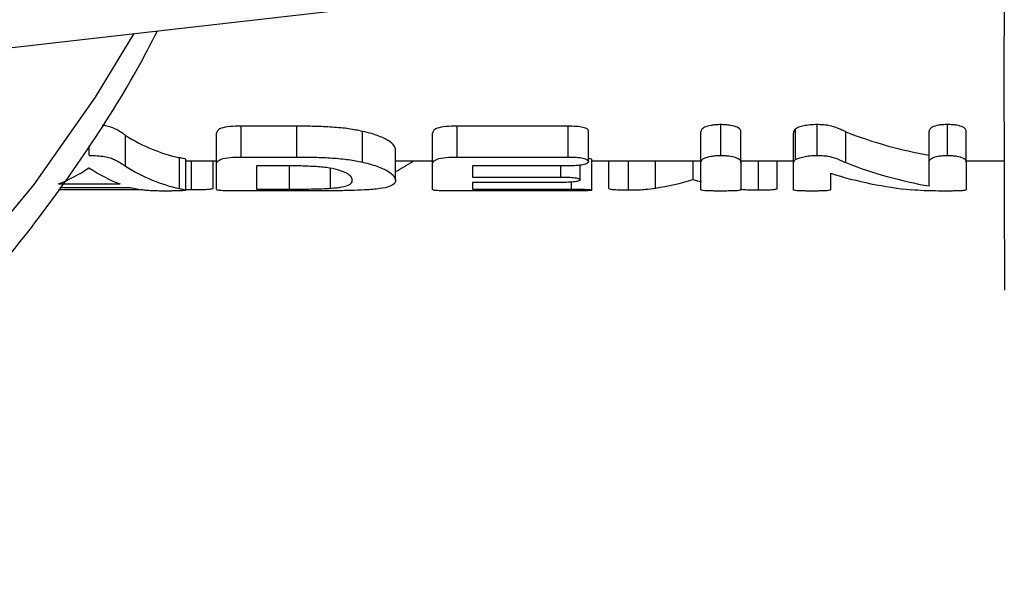
# Model space of a CAD drawing. Extents: x 36 to 378, y 85 to 246.
# Drawn here: x 141 to 149, y 85 to 89 of the extents above; entities that cross this region are included whole.
import ezdxf

# ---------------------------------------------------------------- set-up
doc = ezdxf.new("R2010")
doc.units = 0
doc.linetypes.add('PHANTOM', pattern=[12.7, 6.35, -1.27, 1.27, -1.27, 1.27, -1.27])
doc.layers.get('0').update_dxf_attribs({"linetype": 'CONTINUOUS'})

msp = doc.modelspace()

# ---------------------------------------------------------------- linework, layer by layer
at = {"color": 7, "linetype": 'CONTINUOUS'}
for p, q in [((141.1144, 89.2119), (146.6549, 89.8464)), ((143.6076, 88.595), (143.1553, 88.595)), ((143.1553, 88.345), (143.1553, 88.595)), ((145.8068, 88.595), (144.9053, 88.595)), ((144.9053, 88.345), (144.9053, 88.595)), ((145.8068, 88.345), (145.8068, 88.595)), ((147.042, 88.3579), (147.042, 88.6079)), ((147.6482, 88.3238), (147.6482, 88.5738)), ((147.8236, 88.3579), (147.8236, 88.6079)), ((148.8795, 88.3579), (148.8795, 88.6079)), ((142.9561, 88.2874), (142.9561, 88.5374)), ((144.1397, 88.3033), (144.1397, 88.5533)), ((144.7061, 88.2874), (144.7061, 88.5374)), ((145.969, 88.3082), (145.969, 88.5582)), ((146.8811, 88.2992), (146.8811, 88.5492)), ((147.2061, 88.2992), (147.2061, 88.5492)), ((147.6311, 88.2886), (147.6311, 88.5386)), ((148.0553, 88.2998), (148.0553, 88.5498)), ((148.7311, 88.3023), (148.7311, 88.5523)), ((149.0311, 88.3023), (149.0311, 88.5523)), ((141.924, 88.3579), (141.924, 88.4355)), ((143.1553, 88.345), (143.6076, 88.345)), ((144.4061, 88.155), (144.4061, 88.405)), ((144.9053, 88.345), (145.8068, 88.345)), ((142.7061, 88.0766), (142.7061, 88.3266)), ((142.7061, 88.315), (142.9561, 88.315)), ((142.7521, 88.0811), (142.7521, 88.315)), ((142.9286, 88.0924), (142.9286, 88.315)), ((142.9561, 88.0835), (142.9561, 88.2874)), ((143.2811, 88.2738), (143.2811, 88.0851)), ((143.5131, 88.2738), (143.2811, 88.2738)), ((143.8799, 88.0918), (143.8799, 88.2525)), ((144.4061, 88.315), (144.7061, 88.315)), ((144.7061, 88.0813), (144.7061, 88.2874)), ((145.8068, 88.2738), (145.0311, 88.2738)), ((145.0311, 88.2738), (145.0311, 88.1829)), ((145.7451, 88.1829), (145.7451, 88.2738)), ((145.9018, 88.1599), (145.9018, 88.2783)), ((145.9971, 88.0763), (145.9971, 88.3263)), ((145.9971, 88.315), (146.8811, 88.315)), ((146.1364, 88.0888), (146.1364, 88.315)), ((146.295, 88.0783), (146.295, 88.315)), ((146.8196, 88.1615), (146.8196, 88.315)), ((146.8811, 88.0798), (146.8811, 88.2992)), ((147.2061, 88.315), (147.6311, 88.315)), ((147.2061, 88.2992), (147.2061, 88.0798)), ((147.3474, 88.0783), (147.3474, 88.315)), ((147.4989, 88.0884), (147.4989, 88.315)), ((147.6311, 88.079), (147.6311, 88.2886)), ((148.7311, 88.1103), (148.7311, 88.3023)), ((149.0311, 88.315), (149.3397, 88.315)), ((149.0311, 88.3023), (149.0311, 88.0807)), ((145.0311, 88.1829), (145.7451, 88.1829)), ((147.9311, 88.2133), (147.9311, 88.0789)), ((141.6748, 88.1267), (142.1736, 88.1267)), ((142.265, 88.0965), (141.6867, 88.0965)), ((145.7451, 88.139), (145.0311, 88.139)), ((145.0311, 88.139), (145.0311, 88.0851)), ((145.8334, 88.0851), (145.8334, 88.1417)), ((141.6755, 88.0811), (142.3378, 88.0811)), ((142.7061, 88.0811), (142.7521, 88.0811)), ((143.6209, 88.07), (143.1732, 88.07)), ((143.2811, 88.0851), (143.5475, 88.0851)), ((145.8334, 88.07), (144.9053, 88.07)), ((145.0311, 88.0851), (145.8334, 88.0851))]:
    msp.add_line(p, q, dxfattribs=at)
at = {"color": 8, "linetype": 'PHANTOM'}
for p, q in [((143.6076, 88.345), (143.6076, 88.595)), ((142.2182, 88.2704), (142.2182, 88.5204)), ((142.6549, 88.0895), (142.6549, 88.3395)), ((143.5475, 88.0851), (143.5475, 88.2729)), ((144.5501, 88.314), (144.5501, 88.315)), ((146.5122, 88.0938), (146.5122, 88.315))]:
    msp.add_line(p, q, dxfattribs=at)
at = {"color": 8, "linetype": 'PHANTOM', "flags": 128}
msp.add_lwpolyline([(142.2847, 89.3459), (141.972, 88.8297), (141.4759, 88.1224), (140.942, 87.4851), (140.3745, 86.9227), (139.7776, 86.4393), (139.1559, 86.0386), (138.5141, 85.7238), (137.8572, 85.4973), (137.19, 85.3606), (136.5177, 85.315)], dxfattribs=at)
at = {"color": 7, "linetype": 'CONTINUOUS'}
for centre, ratio, start_param, end_param in [((142.8874, 97.315), 0.350031, 2.927535, 3.067727), ((149.2659, 97.315), 0.592669, 2.912631, 3.04115), ((141.3495, 97.065), 0.309082, 3.258801, 3.348904), ((142.5046, 97.065), 0.314453, 2.934281, 3.024384), ((142.8874, 97.065), 0.350031, 2.927535, 3.067727), ((143.8141, 97.065), 0.350031, 3.330635, 3.377412), ((149.2659, 97.065), 0.592669, 2.912631, 3.04115), ((148.8884, 97.065), 0.588215, 2.959763, 3.085213), ((142.5222, 97.065), 0.341709, 3.057888, 3.083865), ((146.1404, 97.065), 0.516743, 3.221629, 3.28817), ((147.5084, 97.065), 0.523966, 2.995015, 3.008881)]:
    msp.add_ellipse(centre, major_axis=(0, 9), ratio=ratio, start_param=start_param, end_param=end_param, dxfattribs=at)
for points, knots in [([(149.3383, 89.6388), (149.338, 89.5265), (149.3359, 88.7343), (149.3392, 87.9441), (149.342, 87.2658)], [0, 0, 0, 0, 0.141732, 1, 1, 1, 1]), ([(136.1347, 84.815), (136.2568, 84.8174), (136.6001, 84.8244), (137.163, 84.8994), (137.8172, 85.0633), (138.4599, 85.3072), (139.0875, 85.6282), (139.696, 86.0252), (140.2818, 86.4958), (140.8407, 87.0375), (141.3696, 87.6457), (141.8616, 88.3203), (142.2323, 88.8963), (142.4232, 89.2637), (142.4774, 89.368)], [0, 0, 0, 0, 0.049701, 0.139764, 0.229894, 0.32026, 0.411004, 0.502191, 0.59382, 0.685831, 0.77814, 0.870656, 0.963298, 1, 1, 1, 1]), ([(142.2182, 88.5204), (142.1965, 88.5359), (142.1632, 88.5599), (142.0977, 88.5904), (142.0456, 88.5988), (142.0279, 88.6017)], [0, 0, 0, 0, 0.549153, 0.846143, 1, 1, 1, 1]), ([(143.1553, 88.595), (143.1249, 88.5947), (143.094, 88.5942), (143.037, 88.5888), (143.0116, 88.5842), (142.9779, 88.5718), (142.9687, 88.5648), (142.958, 88.551), (142.957, 88.5441), (142.9561, 88.5374)], [0, 0, 0, 0, 0.25, 0.25, 0.5, 0.5, 0.75, 0.75, 1, 1, 1, 1]), ([(144.1397, 88.5533), (144.1044, 88.5608), (144.0679, 88.5681), (143.9852, 88.5795), (143.9398, 88.584), (143.8473, 88.59), (143.7996, 88.592), (143.7039, 88.5945), (143.6558, 88.5948), (143.6076, 88.595)], [0, 0, 0, 0, 0.25, 0.25, 0.5, 0.5, 0.75, 0.75, 1, 1, 1, 1]), ([(144.9053, 88.595), (144.8748, 88.5947), (144.8444, 88.5941), (144.7868, 88.5889), (144.7616, 88.5842), (144.7274, 88.5719), (144.7189, 88.5648), (144.7077, 88.551), (144.7064, 88.5441), (144.7061, 88.5374)], [0, 0, 0, 0, 0.25, 0.25, 0.5, 0.5, 0.75, 0.75, 1, 1, 1, 1]), ([(145.969, 88.5582), (145.9682, 88.5631), (145.9666, 88.568), (145.9518, 88.5776), (145.9402, 88.582), (145.9095, 88.589), (145.8904, 88.5916), (145.8495, 88.5945), (145.8281, 88.5947), (145.8068, 88.595)], [0, 0, 0, 0, 0.25, 0.25, 0.5, 0.5, 0.75, 0.75, 1, 1, 1, 1]), ([(147.042, 88.6079), (147.0283, 88.6077), (147.0147, 88.6075), (146.9885, 88.6056), (146.976, 88.604), (146.9421, 88.5982), (146.924, 88.5927), (146.8989, 88.5808), (146.8917, 88.5744), (146.8825, 88.5617), (146.8816, 88.5554), (146.8811, 88.5492)], [0, 0, 0, 0, 0.125, 0.125, 0.25, 0.25, 0.5, 0.5, 0.75, 0.75, 1, 1, 1, 1]), ([(147.2061, 88.5492), (147.2055, 88.5554), (147.2047, 88.5618), (147.1956, 88.5745), (147.1878, 88.581), (147.1621, 88.5929), (147.1442, 88.5983), (147.1092, 88.604), (147.0969, 88.6056), (147.0702, 88.6075), (147.056, 88.6077), (147.042, 88.6079)], [0, 0, 0, 0, 0.25, 0.25, 0.5, 0.5, 0.75, 0.75, 0.875, 0.875, 1, 1, 1, 1]), ([(147.6482, 88.5738), (147.6417, 88.5679), (147.6368, 88.562), (147.632, 88.5502), (147.6315, 88.5443), (147.6311, 88.5386)], [0, 0, 0, 0, 0.5, 0.5, 1, 1, 1, 1]), ([(147.8236, 88.6079), (147.8038, 88.6076), (147.7842, 88.607), (147.7471, 88.6032), (147.7303, 88.6005), (147.6992, 88.5943), (147.6862, 88.5906), (147.6635, 88.5826), (147.6553, 88.5783), (147.6482, 88.5738)], [0, 0, 0, 0, 0.25, 0.25, 0.5, 0.5, 0.75, 0.75, 1, 1, 1, 1]), ([(148.0553, 88.5498), (148.0417, 88.5558), (148.0281, 88.5619), (148.0005, 88.5743), (147.9868, 88.5806), (147.9534, 88.5925), (147.9335, 88.5982), (147.8958, 88.6041), (147.882, 88.6057), (147.8534, 88.6075), (147.8385, 88.6077), (147.8236, 88.6079)], [0, 0, 0, 0, 0.25, 0.25, 0.5, 0.5, 0.75, 0.75, 0.875, 0.875, 1, 1, 1, 1]), ([(148.8795, 88.6079), (148.8667, 88.6077), (148.8539, 88.6075), (148.8295, 88.6058), (148.8175, 88.6043), (148.7858, 88.5989), (148.7694, 88.5936), (148.7466, 88.5823), (148.7408, 88.5762), (148.7322, 88.5642), (148.7314, 88.5582), (148.7311, 88.5523)], [0, 0, 0, 0, 0.125, 0.125, 0.25, 0.25, 0.5, 0.5, 0.75, 0.75, 1, 1, 1, 1]), ([(149.0311, 88.5523), (149.0307, 88.5582), (149.0299, 88.5642), (149.0213, 88.5763), (149.0153, 88.5823), (148.9917, 88.5937), (148.9748, 88.599), (148.9427, 88.6044), (148.9307, 88.6058), (148.9056, 88.6075), (148.8925, 88.6077), (148.8795, 88.6079)], [0, 0, 0, 0, 0.25, 0.25, 0.5, 0.5, 0.75, 0.75, 0.875, 0.875, 1, 1, 1, 1]), ([(144.4061, 88.405), (144.4053, 88.4152), (144.4025, 88.4263), (144.385, 88.45), (144.371, 88.4626), (144.3321, 88.4885), (144.3058, 88.5018), (144.2522, 88.5218), (144.2328, 88.5284), (144.1892, 88.5412), (144.165, 88.5473), (144.1397, 88.5533)], [0, 0, 0, 0, 0.25, 0.25, 0.5, 0.5, 0.75, 0.75, 0.875, 0.875, 1, 1, 1, 1]), ([(141.924, 88.3579), (141.9458, 88.3577), (141.9674, 88.3573), (142.0094, 88.3544), (142.0292, 88.352), (142.0648, 88.3458), (142.0809, 88.3422), (142.1084, 88.334), (142.1196, 88.3294), (142.1494, 88.3157), (142.1642, 88.3064), (142.1915, 88.288), (142.2048, 88.279), (142.2182, 88.2704)], [0, 0, 0, 0, 0.125, 0.125, 0.25, 0.25, 0.375, 0.375, 0.5, 0.5, 0.75, 0.75, 1, 1, 1, 1]), ([(142.7061, 88.3266), (142.7051, 88.3284), (142.6971, 88.3304), (142.6785, 88.3347), (142.6671, 88.337), (142.6549, 88.3395)], [0, 0, 0, 0, 0.5, 0.5, 1, 1, 1, 1]), ([(142.9561, 88.2874), (142.957, 88.2941), (142.958, 88.3009), (142.9686, 88.3147), (142.9779, 88.3217), (143.0114, 88.3341), (143.0368, 88.3387), (143.0941, 88.3442), (143.1247, 88.3447), (143.1553, 88.345)], [0, 0, 0, 0, 0.25, 0.25, 0.5, 0.5, 0.75, 0.75, 1, 1, 1, 1]), ([(143.6076, 88.345), (143.6558, 88.3448), (143.7039, 88.3445), (143.7998, 88.342), (143.8472, 88.34), (143.9404, 88.334), (143.9845, 88.3296), (144.0465, 88.321), (144.0666, 88.3178), (144.1043, 88.3108), (144.122, 88.3071), (144.1397, 88.3033)], [0, 0, 0, 0, 0.25, 0.25, 0.5, 0.5, 0.75, 0.75, 0.875, 0.875, 1, 1, 1, 1]), ([(144.7061, 88.2874), (144.7064, 88.2941), (144.7077, 88.3009), (144.7188, 88.3147), (144.7272, 88.3218), (144.7612, 88.3341), (144.7865, 88.3388), (144.844, 88.3441), (144.8747, 88.3447), (144.9053, 88.345)], [0, 0, 0, 0, 0.25, 0.25, 0.5, 0.5, 0.75, 0.75, 1, 1, 1, 1]), ([(145.8068, 88.345), (145.828, 88.3447), (145.8491, 88.3445), (145.89, 88.3417), (145.9092, 88.3391), (145.9401, 88.332), (145.9517, 88.3276), (145.9664, 88.3181), (145.9682, 88.3131), (145.969, 88.3082)], [0, 0, 0, 0, 0.25, 0.25, 0.5, 0.5, 0.75, 0.75, 1, 1, 1, 1]), ([(146.8811, 88.2992), (146.8816, 88.3054), (146.8825, 88.3117), (146.8916, 88.3243), (146.8989, 88.3308), (146.9239, 88.3426), (146.9413, 88.3481), (146.9756, 88.3539), (146.9878, 88.3555), (147.0144, 88.3575), (147.0282, 88.3577), (147.042, 88.3579)], [0, 0, 0, 0, 0.25, 0.25, 0.5, 0.5, 0.75, 0.75, 0.875, 0.875, 1, 1, 1, 1]), ([(147.042, 88.3579), (147.0558, 88.3577), (147.0695, 88.3575), (147.096, 88.3556), (147.1087, 88.3541), (147.1433, 88.3485), (147.1617, 88.343), (147.1877, 88.3311), (147.1954, 88.3246), (147.2047, 88.3118), (147.2055, 88.3055), (147.2061, 88.2992)], [0, 0, 0, 0, 0.125, 0.125, 0.25, 0.25, 0.5, 0.5, 0.75, 0.75, 1, 1, 1, 1]), ([(147.6482, 88.3238), (147.6553, 88.3283), (147.6635, 88.3326), (147.686, 88.3405), (147.6994, 88.3443), (147.73, 88.3505), (147.747, 88.3532), (147.7835, 88.357), (147.8037, 88.3576), (147.8236, 88.3579)], [0, 0, 0, 0, 0.25, 0.25, 0.5, 0.5, 0.75, 0.75, 1, 1, 1, 1]), ([(147.8236, 88.3579), (147.8384, 88.3577), (147.8532, 88.3575), (147.8816, 88.3557), (147.8956, 88.3541), (147.9333, 88.3482), (147.9535, 88.3425), (147.9868, 88.3306), (148.0004, 88.3243), (148.0281, 88.3119), (148.0417, 88.3058), (148.0553, 88.2998)], [0, 0, 0, 0, 0.125, 0.125, 0.25, 0.25, 0.5, 0.5, 0.75, 0.75, 1, 1, 1, 1]), ([(148.7311, 88.3023), (148.7314, 88.3082), (148.7322, 88.3141), (148.7407, 88.3261), (148.7463, 88.3321), (148.7691, 88.3435), (148.7855, 88.3488), (148.817, 88.3542), (148.8289, 88.3557), (148.8536, 88.3575), (148.8666, 88.3577), (148.8795, 88.3579)], [0, 0, 0, 0, 0.25, 0.25, 0.5, 0.5, 0.75, 0.75, 0.875, 0.875, 1, 1, 1, 1]), ([(148.8795, 88.3579), (148.8924, 88.3577), (148.9053, 88.3575), (148.93, 88.3558), (148.9422, 88.3544), (148.9745, 88.349), (148.9914, 88.3438), (149.0151, 88.3325), (149.0213, 88.3264), (149.0299, 88.3143), (149.0307, 88.3082), (149.0311, 88.3023)], [0, 0, 0, 0, 0.125, 0.125, 0.25, 0.25, 0.5, 0.5, 0.75, 0.75, 1, 1, 1, 1]), ([(144.0561, 88.1554), (144.0553, 88.1672), (144.0518, 88.1801), (144.0308, 88.2009), (144.0212, 88.2081), (143.9944, 88.2224), (143.9755, 88.2296), (143.9302, 88.2432), (143.9043, 88.2497), (143.8554, 88.2579), (143.8379, 88.2604), (143.8009, 88.2643), (143.7811, 88.2658), (143.7206, 88.2696), (143.6795, 88.2713), (143.5968, 88.2734), (143.555, 88.2736), (143.5131, 88.2738)], [0, 0, 0, 0, 0.25, 0.25, 0.375, 0.375, 0.5, 0.5, 0.625, 0.625, 0.6875, 0.6875, 0.75, 0.75, 0.875, 0.875, 1, 1, 1, 1]), ([(144.1397, 88.3033), (144.165, 88.2973), (144.189, 88.2912), (144.2322, 88.2786), (144.2513, 88.2721), (144.3045, 88.2523), (144.3318, 88.2386), (144.371, 88.2126), (144.3849, 88.2001), (144.4025, 88.1764), (144.4053, 88.1652), (144.4061, 88.155)], [0, 0, 0, 0, 0.125, 0.125, 0.25, 0.25, 0.5, 0.5, 0.75, 0.75, 1, 1, 1, 1]), ([(145.969, 88.3082), (145.9682, 88.3033), (145.9665, 88.2985), (145.9524, 88.2894), (145.941, 88.2853), (145.9103, 88.2789), (145.8909, 88.2767), (145.8497, 88.2742), (145.8282, 88.274), (145.8068, 88.2738)], [0, 0, 0, 0, 0.25, 0.25, 0.5, 0.5, 0.75, 0.75, 1, 1, 1, 1]), ([(145.9971, 88.3263), (145.9959, 88.3274), (145.9942, 88.3292), (145.9753, 88.3308), (145.969, 88.3314)], [0, 0, 0, 0, 0.664193, 1, 1, 1, 1]), ([(147.6311, 88.2886), (147.6315, 88.2943), (147.632, 88.3001), (147.6343, 88.3059), (147.6355, 88.3089), (147.6371, 88.3119), (147.6394, 88.3148), (147.6417, 88.3178), (147.6449, 88.3208), (147.6482, 88.3238)], [0, 0, 0, 0, 0.0001536202, 0.0001536202, 0.0001536202, 0.0002311789, 0.0002311789, 0.0002311789, 0.0003094234, 0.0003094234, 0.0003094234, 0.0003094234]), ([(145.7451, 88.1829), (145.7656, 88.1828), (145.7861, 88.1826), (145.8257, 88.1808), (145.8443, 88.1791), (145.874, 88.1746), (145.8852, 88.1718), (145.8991, 88.1659), (145.9011, 88.1629), (145.9018, 88.1599)], [0, 0, 0, 0, 0.25, 0.25, 0.5, 0.5, 0.75, 0.75, 1, 1, 1, 1]), ([(143.8799, 88.0918), (143.8981, 88.0932), (143.9161, 88.0948), (143.9461, 88.0983), (143.9591, 88.1002), (143.9945, 88.1066), (144.0112, 88.1115), (144.0362, 88.1222), (144.044, 88.1282), (144.0541, 88.1411), (144.0553, 88.148), (144.0561, 88.1554)], [0, 0, 0, 0, 0.125, 0.125, 0.25, 0.25, 0.5, 0.5, 0.75, 0.75, 1, 1, 1, 1]), ([(144.4061, 88.155), (144.4054, 88.1449), (144.4029, 88.1358), (144.3871, 88.1191), (144.375, 88.1118), (144.3372, 88.0988), (144.3119, 88.0934), (144.2619, 88.0866), (144.2427, 88.0846), (144.2012, 88.0809), (144.1778, 88.0794), (144.1537, 88.078)], [0, 0, 0, 0, 0.25, 0.25, 0.5, 0.5, 0.75, 0.75, 0.875, 0.875, 1, 1, 1, 1]), ([(145.9018, 88.1599), (145.901, 88.1569), (145.8994, 88.154), (145.8858, 88.1486), (145.875, 88.1461), (145.8455, 88.1422), (145.8268, 88.1409), (145.7871, 88.1393), (145.766, 88.1392), (145.7451, 88.139)], [0, 0, 0, 0, 0.25, 0.25, 0.5, 0.5, 0.75, 0.75, 1, 1, 1, 1]), ([(146.295, 88.0783), (146.309, 88.0783), (146.3229, 88.0783), (146.35, 88.0787), (146.3632, 88.079), (146.3984, 88.0803), (146.4139, 88.0818), (146.4596, 88.0863), (146.4864, 88.0898), (146.5122, 88.0938)], [0, 0, 0, 0, 0.125, 0.125, 0.25, 0.25, 0.5, 0.5, 1, 1, 1, 1]), ([(142.5408, 88.0692), (142.5269, 88.0693), (142.513, 88.0693), (142.4862, 88.0695), (142.4732, 88.0697), (142.4386, 88.0705), (142.4214, 88.0713), (142.3954, 88.0733), (142.3851, 88.0745), (142.3646, 88.077), (142.3547, 88.0784), (142.3447, 88.0799)], [0, 0, 0, 0, 0.125, 0.125, 0.25, 0.25, 0.5, 0.5, 0.75, 0.75, 1, 1, 1, 1]), ([(142.7061, 88.0766), (142.7048, 88.0754), (142.702, 88.0744), (142.6851, 88.0726), (142.673, 88.0718), (142.6438, 88.0705), (142.6263, 88.07), (142.5961, 88.0696), (142.5857, 88.0694), (142.5637, 88.0693), (142.5522, 88.0693), (142.5408, 88.0692)], [0, 0, 0, 0, 0.25, 0.25, 0.5, 0.5, 0.75, 0.75, 0.875, 0.875, 1, 1, 1, 1]), ([(142.6549, 88.0895), (142.6671, 88.087), (142.6785, 88.0847), (142.6971, 88.0804), (142.7051, 88.0784), (142.7061, 88.0766)], [0, 0, 0, 0, 0.5, 0.5, 1, 1, 1, 1]), ([(142.7521, 88.0811), (142.7747, 88.0812), (142.7973, 88.0813), (142.8409, 88.082), (142.862, 88.0826), (142.896, 88.0846), (142.909, 88.0859), (142.9253, 88.0889), (142.9277, 88.0906), (142.9286, 88.0924)], [0, 0, 0, 0, 0.25, 0.25, 0.5, 0.5, 0.75, 0.75, 1, 1, 1, 1]), ([(143.1732, 88.07), (143.1388, 88.0701), (143.104, 88.0701), (143.0384, 88.0709), (143.0091, 88.0717), (142.9723, 88.0741), (142.9661, 88.0757), (142.9572, 88.0793), (142.9563, 88.0813), (142.9561, 88.0835)], [0, 0, 0, 0, 0.25, 0.25, 0.5, 0.5, 0.75, 0.75, 1, 1, 1, 1]), ([(143.5475, 88.0851), (143.6069, 88.0852), (143.6671, 88.0851), (143.7528, 88.0864), (143.7811, 88.087), (143.8347, 88.0889), (143.8577, 88.0903), (143.8799, 88.0918)], [0, 0, 0, 0, 0.5, 0.5, 0.75, 0.75, 1, 1, 1, 1]), ([(144.1537, 88.078), (144.1187, 88.0762), (144.0815, 88.0747), (143.9989, 88.0726), (143.9538, 88.0718), (143.816, 88.0702), (143.7179, 88.0701), (143.6209, 88.07)], [0, 0, 0, 0, 0.25, 0.25, 0.5, 0.5, 1, 1, 1, 1]), ([(144.9053, 88.07), (144.8753, 88.0701), (144.8451, 88.0701), (144.7881, 88.0708), (144.7624, 88.0715), (144.7282, 88.0735), (144.7192, 88.0748), (144.7076, 88.0778), (144.7066, 88.0795), (144.7061, 88.0813)], [0, 0, 0, 0, 0.25, 0.25, 0.5, 0.5, 0.75, 0.75, 1, 1, 1, 1]), ([(145.8334, 88.0851), (145.8545, 88.0851), (145.8755, 88.085), (145.9163, 88.0843), (145.9356, 88.0836), (145.967, 88.0818), (145.9792, 88.0807), (145.9943, 88.0785), (145.996, 88.0773), (145.9971, 88.0763)], [0, 0, 0, 0, 0.25, 0.25, 0.5, 0.5, 0.75, 0.75, 1, 1, 1, 1]), ([(145.9971, 88.0763), (145.996, 88.0752), (145.9943, 88.0743), (145.9786, 88.0726), (145.9663, 88.0719), (145.9351, 88.0708), (145.9158, 88.0705), (145.8757, 88.0701), (145.8544, 88.0701), (145.8334, 88.07)], [0, 0, 0, 0, 0.25, 0.25, 0.5, 0.5, 0.75, 0.75, 1, 1, 1, 1]), ([(146.1364, 88.0888), (146.1373, 88.0872), (146.1397, 88.0858), (146.1553, 88.0832), (146.167, 88.082), (146.196, 88.0802), (146.2131, 88.0794), (146.2523, 88.0785), (146.2737, 88.0783), (146.295, 88.0783)], [0, 0, 0, 0, 0.25, 0.25, 0.5, 0.5, 0.75, 0.75, 1, 1, 1, 1]), ([(147.042, 88.0692), (147.0286, 88.0693), (147.0152, 88.0693), (146.9895, 88.0695), (146.977, 88.0697), (146.9433, 88.0704), (146.9252, 88.0712), (146.8994, 88.0731), (146.8921, 88.0742), (146.8826, 88.0768), (146.8816, 88.0782), (146.8811, 88.0798)], [0, 0, 0, 0, 0.125, 0.125, 0.25, 0.25, 0.5, 0.5, 0.75, 0.75, 1, 1, 1, 1]), ([(147.2061, 88.0798), (147.2055, 88.0782), (147.2046, 88.0768), (147.1954, 88.0742), (147.1875, 88.0731), (147.1616, 88.0712), (147.1433, 88.0704), (147.1085, 88.0697), (147.0961, 88.0695), (147.0695, 88.0693), (147.0557, 88.0693), (147.042, 88.0692)], [0, 0, 0, 0, 0.25, 0.25, 0.5, 0.5, 0.75, 0.75, 0.875, 0.875, 1, 1, 1, 1]), ([(147.2061, 88.084), (147.2086, 88.0837), (147.2223, 88.082), (147.2502, 88.0801), (147.2952, 88.0786), (147.3272, 88.0783), (147.3445, 88.0783), (147.3474, 88.0783)], [0, 0, 0, 0, 0.085043, 0.470357, 0.710303, 0.951128, 1, 1, 1, 1]), ([(147.3474, 88.0783), (147.3677, 88.0783), (147.3877, 88.0785), (147.4252, 88.0794), (147.4414, 88.0801), (147.4692, 88.0819), (147.4803, 88.083), (147.4952, 88.0855), (147.498, 88.0869), (147.4989, 88.0884)], [0, 0, 0, 0, 0.25, 0.25, 0.5, 0.5, 0.75, 0.75, 1, 1, 1, 1]), ([(147.7811, 88.0692), (147.7685, 88.0693), (147.7559, 88.0693), (147.7319, 88.0695), (147.7202, 88.0697), (147.6887, 88.0704), (147.672, 88.071), (147.6364, 88.0737), (147.6326, 88.0761), (147.6311, 88.079)], [0, 0, 0, 0, 0.125, 0.125, 0.25, 0.25, 0.5, 0.5, 1, 1, 1, 1]), ([(147.9311, 88.0789), (147.9303, 88.0775), (147.9294, 88.0762), (147.9211, 88.0739), (147.914, 88.0728), (147.8904, 88.0711), (147.8741, 88.0704), (147.8426, 88.0697), (147.8311, 88.0695), (147.8067, 88.0693), (147.7938, 88.0693), (147.7811, 88.0692)], [0, 0, 0, 0, 0.25, 0.25, 0.5, 0.5, 0.75, 0.75, 0.875, 0.875, 1, 1, 1, 1]), ([(148.851, 88.0692), (148.8204, 88.0693), (148.7899, 88.0694), (148.7341, 88.0703), (148.7111, 88.071), (148.65, 88.0737), (148.6213, 88.0763), (148.59, 88.0793)], [0, 0, 0, 0, 0.25, 0.25, 0.5, 0.5, 1, 1, 1, 1]), ([(149.0311, 88.0807), (149.0305, 88.079), (149.0295, 88.0774), (149.0196, 88.0745), (149.0115, 88.0732), (148.9839, 88.0711), (148.9629, 88.0703), (148.9239, 88.0696), (148.9098, 88.0695), (148.8807, 88.0693), (148.8658, 88.0693), (148.851, 88.0692)], [0, 0, 0, 0, 0.25, 0.25, 0.5, 0.5, 0.75, 0.75, 0.875, 0.875, 1, 1, 1, 1])]:
    msp.add_open_spline(points, degree=3, knots=knots, dxfattribs=at)

doc.saveas('drawing.dxf')
